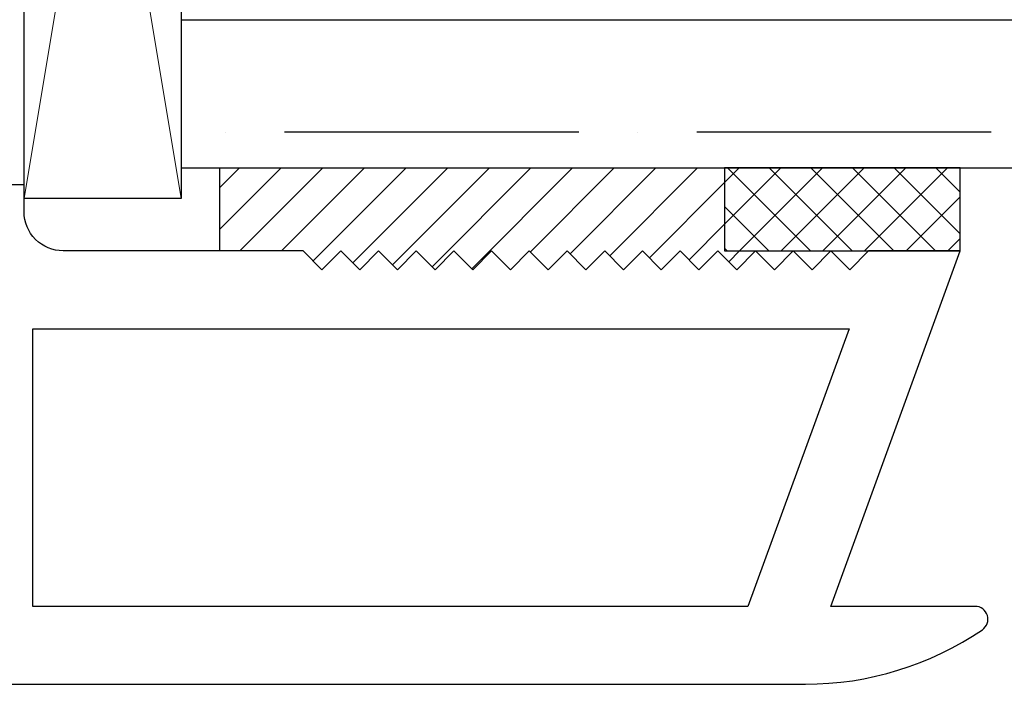
# Model space of a CAD drawing. Units: inches. Extents: x 0 to 181, y 0 to 145.
# Drawn here: x 72 to 73, y 58 to 59 of the extents above; entities that cross this region are included whole.
import ezdxf

# ---------------------------------------------------------------- set-up
doc = ezdxf.new("R2010")
doc.units = ezdxf.units.IN
doc.header["$LTSCALE"] = 0.5
doc.header["$MEASUREMENT"] = 0
doc.layers.add('Hatch', color=7, linetype='Continuous', lineweight=5)

# ---------------------------------------------------------------- blocks, each defined once
blk = doc.blocks.new('cglass')
h = blk.add_hatch()
h.set_pattern_fill('ANSI36', scale=0.75, angle=225)
h.set_pattern_definition([(270, (-11.5122, 43.03742), (0.09375, -0.1640625), [0.234375, -0.046875, 0, -0.046875])])
h.paths.add_polyline_path([(-39.6285, 20.54188), (-39.5105, 20.54188), (-39.5105, 21.71615), (-39.6285, 21.71615)])
at = {"color": 7}
for p, q in [((-39.6285, 20.54188), (-39.6285, 21.71615)), ((-39.5105, 20.54188), (-39.5105, 21.71615)), ((-39.5105, 20.54188), (-39.6285, 20.54188))]:
    blk.add_line(p, q, dxfattribs=at)

msp = doc.modelspace()

# ---------------------------------------------------------------- hatches: boundary and pattern name
at = {"layer": 'Hatch'}
h = msp.add_hatch(dxfattribs=at)
h.set_pattern_fill('ANSI31', angle=45, style=0)
h.set_pattern_definition([(90, (60.66209, 59.40662), (-0.125, 3e-17), [])])
h.paths.add_polyline_path([(71.79791, 59.95662), (71.79791, 59.00536), (71.73791, 59.00536), (71.73791, 58.42286), (67.79591, 58.42286), (67.79591, 58.56286), (67.86591, 58.56286), (67.86591, 58.63286), (67.73541, 58.63286, -0.414214), (67.67291, 58.69536), (67.67291, 58.89586), (67.77891, 58.89586), (67.77891, 58.97386), (68.17291, 58.97386), (68.17291, 59.47386), (67.77891, 59.47386), (67.77891, 59.55186), (67.67291, 59.55186), (67.67291, 59.9036), (67.72158, 59.9036, 0.689285), (67.8805, 59.86499), (67.94347, 59.95662)])
at = {"layer": 'Hatch', "lineweight": 5}
h = msp.add_hatch(dxfattribs=at)
h.set_pattern_fill('ANSI31', scale=0.1875)
h.set_pattern_definition([(45, (60, 0), (-0.016572815, 0.016572815), [])])
h.paths.add_polyline_path([(72.35635, 58.77186), (71.95443, 58.77186), (71.95443, 58.70586), (72.02093, 58.70586), (72.03593, 58.69086), (72.05093, 58.70586), (72.06593, 58.69086), (72.08093, 58.70586), (72.09593, 58.69086), (72.11093, 58.70586), (72.12593, 58.69086), (72.14093, 58.70586), (72.15593, 58.69086), (72.17093, 58.70586), (72.18593, 58.69086), (72.20093, 58.70586), (72.21593, 58.69086), (72.23093, 58.70586), (72.24593, 58.69086), (72.26093, 58.70586), (72.27593, 58.69086), (72.29093, 58.70586), (72.30593, 58.69086), (72.32093, 58.70586), (72.33593, 58.69086), (72.35093, 58.70586), (72.36593, 58.69086), (72.38093, 58.70586), (72.35635, 58.70586)])
h = msp.add_hatch(dxfattribs=at)
h.set_pattern_fill('ANSI37', scale=0.1875, angle=270, style=0)
h.set_pattern_definition([(315, (60, 0), (0.016572815, 0.016572815), []), (45, (60, 0), (-0.016572815, 0.016572815), [])])
h.paths.add_polyline_path([(72.54385, 58.77186), (72.54385, 58.70586), (72.35635, 58.70586), (72.35635, 58.77186)])

# ---------------------------------------------------------------- linework, layer by layer
at = {"color": 7}
msp.add_line((71.95443, 58.77186), (71.95443, 58.70586), dxfattribs=at)
msp.add_lwpolyline([(71.79891, 58.74761), (71.79891, 59.49761), (71.92391, 59.49761), (71.92391, 58.74761)], close=True)
for points in [[(72.54385, 58.70586), (72.54385, 58.77186), (72.35635, 58.77186), (72.35635, 58.70586)], [(71.80591, 58.42286), (71.80591, 58.64386), (72.4553, 58.64386), (72.37487, 58.42286), (71.80591, 58.42286)]]:
    msp.add_lwpolyline(points, close=True, dxfattribs=at)
msp.add_lwpolyline([(67.77191, 58.36086), (72.4206, 58.36086, 0.150689), (72.5614, 58.40428, 0.738089), (72.55567, 58.42286), (72.44084, 58.42286), (72.54385, 58.70586), (72.47093, 58.70586), (72.45593, 58.69086), (72.44093, 58.70586), (72.42593, 58.69086), (72.41093, 58.70586), (72.39593, 58.69086), (72.38093, 58.70586), (72.36593, 58.69086), (72.35093, 58.70586), (72.33593, 58.69086), (72.32093, 58.70586), (72.30593, 58.69086), (72.29093, 58.70586), (72.27593, 58.69086), (72.26093, 58.70586), (72.24593, 58.69086), (72.23093, 58.70586), (72.21593, 58.69086), (72.20093, 58.70586), (72.18593, 58.69086), (72.17093, 58.70586), (72.15593, 58.69086), (72.14093, 58.70586), (72.12593, 58.69086), (72.11093, 58.70586), (72.09593, 58.69086), (72.08093, 58.70586), (72.06593, 58.69086), (72.05093, 58.70586), (72.03593, 58.69086), (72.02093, 58.70586), (71.82991, 58.70586, -0.414214), (71.79891, 58.73686), (71.79891, 58.75836), (71.78391, 58.75836)], format="xyb", dxfattribs=at)
at = {"layer": 'Hatch'}
for p, q in [((71.79891, 58.74761), (71.92391, 59.49761)), ((71.79891, 59.49761), (71.92391, 58.74761))]:
    msp.add_line(p, q, dxfattribs=at)

# ---------------------------------------------------------------- block references
at = {"color": 7, "xscale": -1, "rotation": 270}
msp.add_blockref('cglass', (51.38203, 98.40035), dxfattribs=at)

doc.saveas('drawing.dxf')
